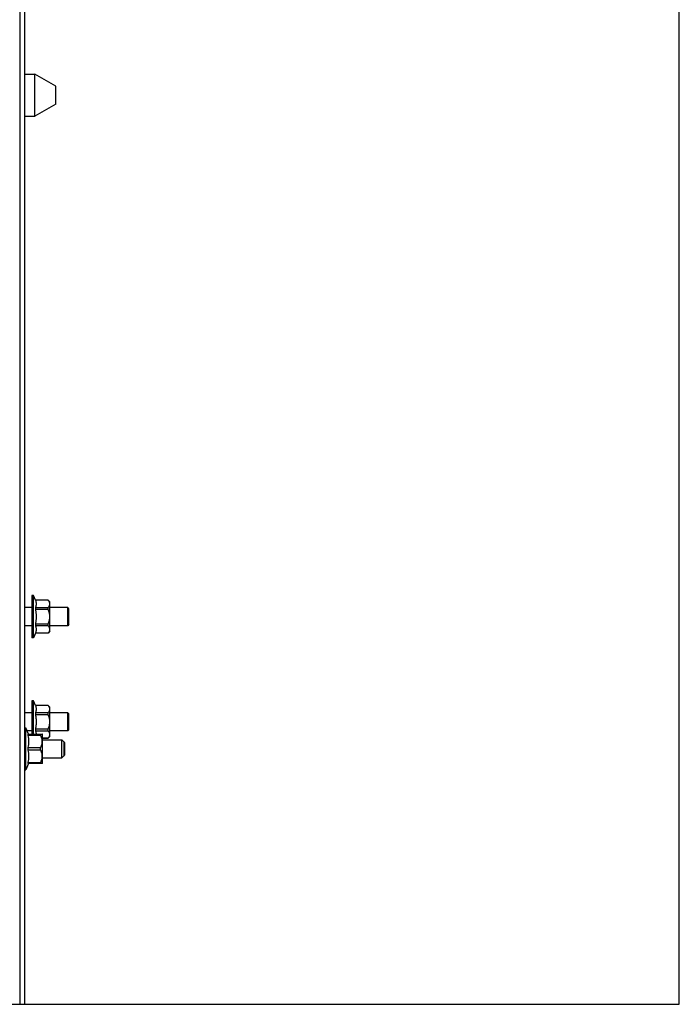
# Model space of a CAD drawing. Extents: x 25767 to 332327, y 9722 to 43838.
# Drawn here: x 30324 to 30543, y 20712 to 21039 of the extents above; entities that cross this region are included whole.
import ezdxf

# ---------------------------------------------------------------- set-up
doc = ezdxf.new("R2010")
doc.units = 0
doc.header["$LTSCALE"] = 30.734
doc.header["$MEASUREMENT"] = 0
for name, color, linetype in [('1006B_1_BL358', 7, 'CONTINUOUS'), ('1062B_1_BL74', 7, 'CONTINUOUS'), ('1062B_1_BL75', 7, 'CONTINUOUS'), ('1062M_1_BL12', 7, 'CONTINUOUS'), ('1062M_1_BL13', 7, 'CONTINUOUS'), ('1062M_1_BL16', 7, 'CONTINUOUS'), ('PROEM_AF0_1_BL1', 7, 'CONTINUOUS'), ('SHTIR_1_BL32', 7, 'CONTINUOUS'), ('VSP_01_911_01_AF0_1_BL46', 7, 'CONTINUOUS'), ('VSP_01_912_01_AF0_1_BL47', 7, 'CONTINUOUS')]:
    doc.layers.add(name, color=color, linetype=linetype)

msp = doc.modelspace()

# ---------------------------------------------------------------- linework, layer by layer
at = {"layer": '1006B_1_BL358', "color": 7, "linetype": 'Continuous'}
for p, q in [((30331.42595, 20799.78576), (30337.92595, 20799.78576)), ((30338.92595, 20798.78576), (30337.92595, 20799.78576)), ((30337.92595, 20793.78576), (30337.92595, 20799.78576)), ((30338.52595, 20799.18576), (30338.52595, 20794.38576)), ((30338.92595, 20794.78581), (30338.92595, 20798.78571)), ((30331.42595, 20793.78576), (30337.92595, 20793.78576)), ((30338.92595, 20794.78576), (30337.92595, 20793.78576))]:
    msp.add_line(p, q, dxfattribs=at)
at = {"layer": '1062B_1_BL74', "color": 7, "linetype": 'Continuous'}
for p, q in [((30327.92595, 20808.78576), (30325.62595, 20808.78576)), ((30339.92595, 20808.78576), (30333.92595, 20808.78576)), ((30340.27951, 20808.4322), (30339.92595, 20808.78576)), ((30339.92595, 20802.78576), (30339.92595, 20808.78576)), ((30340.27951, 20803.13931), (30340.27951, 20808.4322)), ((30327.92595, 20802.78576), (30326.36584, 20802.78576)), ((30339.92595, 20802.78576), (30333.92595, 20802.78576)), ((30340.27951, 20803.13931), (30339.92595, 20802.78576))]:
    msp.add_line(p, q, dxfattribs=at)
at = {"layer": '1062B_1_BL75', "color": 7, "linetype": 'Continuous'}
for p, q in [((30327.92595, 20843.78576), (30325.62595, 20843.78576)), ((30339.92595, 20843.78576), (30333.92595, 20843.78576)), ((30340.27951, 20843.4322), (30339.92595, 20843.78576)), ((30339.92595, 20837.78576), (30339.92595, 20843.78576)), ((30340.27951, 20838.13931), (30340.27951, 20843.4322)), ((30327.92595, 20837.78576), (30325.62595, 20837.78576)), ((30339.92595, 20837.78576), (30333.92595, 20837.78576)), ((30340.27951, 20838.13931), (30339.92595, 20837.78576))]:
    msp.add_line(p, q, dxfattribs=at)
at = {"layer": '1062M_1_BL12', "color": 7, "linetype": 'Continuous'}
for p, q in [((30328.42595, 20812.78576), (30327.92595, 20812.78576)), ((30327.92595, 20812.78576), (30327.92595, 20801.69439)), ((30329.10777, 20811.23576), (30328.42595, 20812.78576)), ((30328.42595, 20801.69439), (30328.42595, 20812.78576)), ((30333.35595, 20811.23576), (30329.10777, 20811.23576)), ((30329.10777, 20811.23576), (30329.10777, 20811.2208)), ((30333.35595, 20811.2208), (30329.10777, 20811.2208)), ((30333.92595, 20810.66576), (30333.35595, 20811.23576)), ((30333.35595, 20811.2208), (30333.35595, 20811.23576)), ((30333.92595, 20800.90576), (30333.92595, 20810.66576)), ((30329.10777, 20808.85272), (30333.35595, 20808.85272)), ((30329.10777, 20808.85272), (30329.10777, 20808.15384)), ((30333.35595, 20808.15384), (30329.10777, 20808.15384)), ((30333.35595, 20808.15384), (30333.35595, 20808.85272)), ((30329.10777, 20803.41767), (30333.35595, 20803.41767)), ((30329.10777, 20803.41767), (30329.10777, 20802.7188)), ((30333.35595, 20802.7188), (30329.10777, 20802.7188)), ((30333.35595, 20802.7188), (30333.35595, 20803.41767)), ((30331.42595, 20800.35072), (30333.35595, 20800.35072)), ((30333.35595, 20800.33576), (30331.42595, 20800.33576)), ((30333.92595, 20800.90576), (30333.35595, 20800.33576)), ((30333.35595, 20800.33576), (30333.35595, 20800.35072))]:
    msp.add_line(p, q, dxfattribs=at)
for points, knots in [([(30329.10777, 20811.2208), (30329.18095, 20811.02937), (30329.27153, 20810.73609), (30329.33513, 20810.33595), (30329.35126, 20810.03676), (30329.33513, 20809.73756), (30329.27153, 20809.33743), (30329.18095, 20809.04415), (30329.10777, 20808.85272)], [0, 0, 0, 0, 0.253280848, 0.377137218, 0.5, 0.622862786, 0.746719155, 1, 1, 1, 1]), ([(30333.35595, 20808.85272), (30333.43495, 20808.94361), (30333.58045, 20809.12725), (30333.75598, 20809.42045), (30333.87032, 20809.72445), (30333.91056, 20810.03676), (30333.87032, 20810.34906), (30333.75598, 20810.65307), (30333.58045, 20810.94627), (30333.43495, 20811.1299), (30333.35595, 20811.2208)], [0, 0, 0, 0, 0.13594559, 0.263877334, 0.384318142, 0.500000001, 0.615681874, 0.736122647, 0.864054366, 1, 1, 1, 1]), ([(30329.10777, 20808.15384), (30329.18233, 20807.76376), (30329.30267, 20806.97755), (30329.36751, 20805.78576), (30329.30267, 20804.59397), (30329.18233, 20803.80776), (30329.10777, 20803.41767)], [0, 0, 0, 0, 0.250013155, 0.499999998, 0.749986846, 1, 1, 1, 1]), ([(30333.35595, 20803.41767), (30333.51824, 20803.79117), (30333.72347, 20804.37119), (30333.87166, 20805.17399), (30333.91016, 20805.78576), (30333.87166, 20806.39753), (30333.72347, 20807.20032), (30333.51824, 20807.78035), (30333.35595, 20808.15384)], [0, 0, 0, 0, 0.249892906, 0.374948721, 0.499999999, 0.625051282, 0.750107093, 1, 1, 1, 1]), ([(30329.10777, 20802.7188), (30329.17131, 20802.55259), (30329.27837, 20802.21682), (30329.33147, 20801.86746), (30329.34134, 20801.69439)], [0, 0, 0, 0, 0.506541392, 1, 1, 1, 1]), ([(30333.35595, 20800.35072), (30333.43495, 20800.44161), (30333.58045, 20800.62525), (30333.75598, 20800.91845), (30333.87032, 20801.22245), (30333.91056, 20801.53476), (30333.87032, 20801.84706), (30333.75598, 20802.15107), (30333.58045, 20802.44427), (30333.43495, 20802.6279), (30333.35595, 20802.7188)], [0, 0, 0, 0, 0.13594559, 0.263877334, 0.384318142, 0.500000001, 0.615681874, 0.736122647, 0.864054366, 1, 1, 1, 1])]:
    msp.add_open_spline(points, degree=3, knots=knots, dxfattribs=at)
at = {"layer": '1062M_1_BL13', "color": 7, "linetype": 'Continuous'}
for p, q in [((30328.42595, 20847.78576), (30327.92595, 20847.78576)), ((30327.92595, 20847.78576), (30327.92595, 20833.78576)), ((30329.10777, 20846.23576), (30328.42595, 20847.78576)), ((30328.42595, 20833.78576), (30328.42595, 20847.78576)), ((30333.35595, 20846.23576), (30329.10777, 20846.23576)), ((30329.10777, 20846.23576), (30329.10777, 20846.2208)), ((30333.35595, 20846.2208), (30329.10777, 20846.2208)), ((30333.92595, 20845.66576), (30333.35595, 20846.23576)), ((30333.35595, 20846.2208), (30333.35595, 20846.23576)), ((30333.92595, 20835.90576), (30333.92595, 20845.66576)), ((30329.10777, 20843.85272), (30333.35595, 20843.85272)), ((30329.10777, 20843.85272), (30329.10777, 20843.15384)), ((30333.35595, 20843.15384), (30329.10777, 20843.15384)), ((30333.35595, 20843.15384), (30333.35595, 20843.85272)), ((30329.10777, 20835.33576), (30328.42595, 20833.78576)), ((30329.10777, 20838.41767), (30333.35595, 20838.41767)), ((30329.10777, 20838.41767), (30329.10777, 20837.7188)), ((30333.35595, 20837.7188), (30329.10777, 20837.7188)), ((30329.10777, 20835.35072), (30333.35595, 20835.35072)), ((30329.10777, 20835.35072), (30329.10777, 20835.33576)), ((30333.35595, 20835.33576), (30329.10777, 20835.33576)), ((30333.35595, 20837.7188), (30333.35595, 20838.41767)), ((30333.92595, 20835.90576), (30333.35595, 20835.33576)), ((30333.35595, 20835.33576), (30333.35595, 20835.35072)), ((30328.42595, 20833.78576), (30327.92595, 20833.78576))]:
    msp.add_line(p, q, dxfattribs=at)
for points, knots in [([(30329.10777, 20846.2208), (30329.18095, 20846.02937), (30329.27153, 20845.73609), (30329.33513, 20845.33595), (30329.35126, 20845.03676), (30329.33513, 20844.73756), (30329.27153, 20844.33743), (30329.18095, 20844.04415), (30329.10777, 20843.85272)], [0, 0, 0, 0, 0.253280848, 0.377137218, 0.5, 0.622862786, 0.746719155, 1, 1, 1, 1]), ([(30333.35595, 20843.85272), (30333.43495, 20843.94361), (30333.58045, 20844.12725), (30333.75598, 20844.42045), (30333.87032, 20844.72445), (30333.91056, 20845.03676), (30333.87032, 20845.34906), (30333.75598, 20845.65307), (30333.58045, 20845.94627), (30333.43495, 20846.1299), (30333.35595, 20846.2208)], [0, 0, 0, 0, 0.13594559, 0.263877334, 0.384318142, 0.500000001, 0.615681874, 0.736122647, 0.864054366, 1, 1, 1, 1]), ([(30329.10777, 20843.15384), (30329.18233, 20842.76376), (30329.30267, 20841.97755), (30329.36751, 20840.78576), (30329.30267, 20839.59397), (30329.18233, 20838.80776), (30329.10777, 20838.41767)], [0, 0, 0, 0, 0.250013155, 0.499999998, 0.749986846, 1, 1, 1, 1]), ([(30333.35595, 20838.41767), (30333.51824, 20838.79117), (30333.72347, 20839.37119), (30333.87166, 20840.17399), (30333.91016, 20840.78576), (30333.87166, 20841.39753), (30333.72347, 20842.20032), (30333.51824, 20842.78035), (30333.35595, 20843.15384)], [0, 0, 0, 0, 0.249892906, 0.374948721, 0.499999999, 0.625051282, 0.750107093, 1, 1, 1, 1]), ([(30329.10777, 20837.7188), (30329.18095, 20837.52737), (30329.27153, 20837.23409), (30329.33513, 20836.83395), (30329.35126, 20836.53476), (30329.33513, 20836.23556), (30329.27153, 20835.83543), (30329.18095, 20835.54215), (30329.10777, 20835.35072)], [0, 0, 0, 0, 0.253280848, 0.377137218, 0.5, 0.622862786, 0.746719155, 1, 1, 1, 1]), ([(30333.35595, 20835.35072), (30333.43495, 20835.44161), (30333.58045, 20835.62525), (30333.75598, 20835.91845), (30333.87032, 20836.22245), (30333.91056, 20836.53476), (30333.87032, 20836.84706), (30333.75598, 20837.15107), (30333.58045, 20837.44427), (30333.43495, 20837.6279), (30333.35595, 20837.7188)], [0, 0, 0, 0, 0.13594559, 0.263877334, 0.384318142, 0.500000001, 0.615681874, 0.736122647, 0.864054366, 1, 1, 1, 1])]:
    msp.add_open_spline(points, degree=3, knots=knots, dxfattribs=at)
at = {"layer": '1062M_1_BL16', "color": 7, "linetype": 'Continuous'}
for p, q in [((30325.42595, 20803.78576), (30325.92595, 20803.78576)), ((30326.84591, 20801.69439), (30325.92595, 20803.78576)), ((30325.92595, 20789.78576), (30325.92595, 20803.78576)), ((30326.60777, 20801.69439), (30331.39732, 20801.69439)), ((30326.60777, 20801.69439), (30326.60777, 20801.2909)), ((30330.85595, 20801.2909), (30326.60777, 20801.2909)), ((30330.85595, 20801.2909), (30330.85595, 20801.69439)), ((30331.42595, 20801.66576), (30331.39732, 20801.69439)), ((30331.42595, 20791.90582), (30331.42595, 20801.6657)), ((30326.60777, 20797.18925), (30330.85595, 20797.18925)), ((30326.60777, 20797.18925), (30326.60777, 20796.38226)), ((30330.85595, 20796.38226), (30326.60777, 20796.38226)), ((30330.85595, 20796.38226), (30330.85595, 20797.18925)), ((30325.42595, 20789.78576), (30325.92595, 20789.78576)), ((30326.84591, 20791.87713), (30325.92595, 20789.78576)), ((30326.60777, 20792.28062), (30330.85595, 20792.28062)), ((30326.60777, 20792.28062), (30326.60777, 20791.87713)), ((30331.39732, 20791.87713), (30326.60777, 20791.87713)), ((30330.85595, 20791.87713), (30330.85595, 20792.28062)), ((30331.42595, 20791.90576), (30331.39732, 20791.87713))]:
    msp.add_line(p, q, dxfattribs=at)
for points, knots in [([(30326.60777, 20801.2909), (30326.68216, 20800.95383), (30326.8025, 20800.27388), (30326.86756, 20799.24007), (30326.8025, 20798.20627), (30326.68216, 20797.52632), (30326.60777, 20797.18925)], [0, 0, 0, 0, 0.25040688, 0.499999998, 0.749593121, 1, 1, 1, 1]), ([(30330.85595, 20797.18925), (30330.93683, 20797.35045), (30331.08577, 20797.67784), (30331.25987, 20798.18648), (30331.37152, 20798.70902), (30331.41019, 20799.24007), (30331.37152, 20799.77113), (30331.25987, 20800.29367), (30331.08577, 20800.80231), (30330.93683, 20801.1297), (30330.85595, 20801.2909)], [0, 0, 0, 0, 0.126440686, 0.251799122, 0.376192574, 0.499999998, 0.623807428, 0.748200872, 0.873559296, 1, 1, 1, 1]), ([(30326.60777, 20796.38226), (30326.68216, 20796.0452), (30326.8025, 20795.36525), (30326.86756, 20794.33144), (30326.8025, 20793.29764), (30326.68216, 20792.61769), (30326.60777, 20792.28062)], [0, 0, 0, 0, 0.25040688, 0.499999998, 0.749593121, 1, 1, 1, 1]), ([(30330.85595, 20792.28062), (30330.93683, 20792.44182), (30331.08577, 20792.76921), (30331.25987, 20793.27785), (30331.37152, 20793.80039), (30331.41019, 20794.33144), (30331.37152, 20794.86249), (30331.25987, 20795.38504), (30331.08577, 20795.89368), (30330.93683, 20796.22106), (30330.85595, 20796.38226)], [0, 0, 0, 0, 0.126440686, 0.251799122, 0.376192574, 0.499999998, 0.623807428, 0.748200872, 0.873559296, 1, 1, 1, 1])]:
    msp.add_open_spline(points, degree=3, knots=knots, dxfattribs=at)
at = {"layer": 'PROEM_AF0_1_BL1', "color": 7, "linetype": 'Continuous'}
for p, q in [((30543.42595, 20711.78576), (30543.42595, 23042.02635)), ((27443.42595, 20711.78576), (30325.42595, 20711.78576)), ((30325.42595, 20711.78576), (30543.42595, 20711.78576)), ((30325.42595, 20711.78576), (30543.42595, 20711.78576))]:
    msp.add_line(p, q, dxfattribs=at)
at = {"layer": 'SHTIR_1_BL32', "color": 7, "linetype": 'Continuous'}
for p, q in [((30325.42595, 21021.28576), (30328.92579, 21021.28576)), ((30328.92579, 21007.28576), (30328.92579, 21021.28576)), ((30335.92591, 21017.28567), (30328.92579, 21021.28559)), ((30335.92595, 21011.28585), (30335.92595, 21017.28567)), ((30335.92591, 21011.28585), (30328.92579, 21007.28592)), ((30325.42595, 21007.28576), (30328.92579, 21007.28576))]:
    msp.add_line(p, q, dxfattribs=at)
at = {"layer": 'VSP_01_911_01_AF0_1_BL46', "color": 7, "linetype": 'Continuous'}
for p, q in [((30323.92595, 22260.30541), (30323.92595, 20711.78576)), ((30325.42595, 22251.78576), (30325.42595, 20711.78576)), ((30283.42593, 20711.78576), (30325.42595, 20711.78576))]:
    msp.add_line(p, q, dxfattribs=at)
at = {"layer": 'VSP_01_912_01_AF0_1_BL47', "color": 7, "linetype": 'Continuous'}
msp.add_line((30323.92595, 22261.16056), (30323.92595, 20711.78576), dxfattribs=at)

doc.saveas('drawing.dxf')
